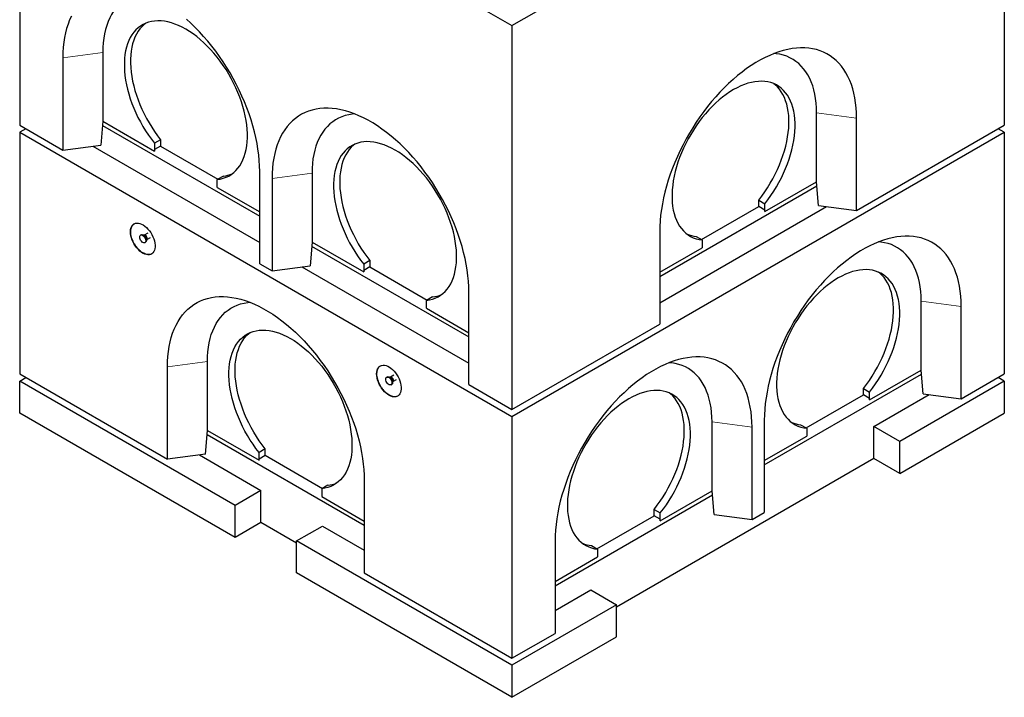
# Model space of a CAD drawing. Units: millimetres. Extents: x 35 to 377, y 4 to 371.
# Drawn here: x 211 to 267, y 175 to 213 of the extents above; entities that cross this region are included whole.
import ezdxf

# ---------------------------------------------------------------- set-up
doc = ezdxf.new("R2010")
doc.units = ezdxf.units.MM
doc.linetypes.add('PHANTOM', pattern=[12.7, 6.35, -1.27, 1.27, -1.27, 1.27, -1.27])

msp = doc.modelspace()

# ---------------------------------------------------------------- linework, layer by layer
at = {"color": 7, "linetype": 'Continuous', "lineweight": 25}
for p, q in [((210.542, 229.443), (238.826, 213.115)), ((210.542, 229.443), (210.542, 207.396)), ((238.826, 213.115), (267.111, 229.443)), ((267.111, 229.443), (267.111, 207.396)), ((238.826, 213.115), (238.826, 191.068)), ((215.315, 211.581), (215.315, 207.621)), ((213.017, 211.275), (213.017, 205.967)), ((215.315, 207.621), (215.2, 206.258)), ((215.315, 207.621), (218.285, 205.907)), ((256.327, 204.151), (256.327, 208.112)), ((258.625, 202.498), (258.625, 207.805)), ((210.542, 207.396), (213.017, 205.967)), ((210.896, 207.192), (210.542, 206.988)), ((215.295, 207.387), (224.331, 202.171)), ((258.625, 202.498), (267.111, 207.396)), ((267.111, 206.988), (266.757, 207.192)), ((210.542, 206.988), (238.826, 190.66)), ((210.542, 206.988), (210.542, 193.107)), ((218.638, 206.559), (218.285, 206.355)), ((218.638, 206.559), (218.638, 206.192)), ((238.826, 190.66), (267.111, 206.988)), ((267.111, 206.988), (267.111, 193.107)), ((213.017, 205.967), (215.2, 206.258)), ((214.74, 206.197), (224.331, 200.661)), ((218.285, 206.355), (218.285, 205.907)), ((218.289, 205.991), (218.285, 205.907)), ((218.638, 206.192), (218.289, 205.991)), ((218.638, 206.192), (221.927, 204.294)), ((222.245, 204.477), (221.891, 204.273)), ((221.891, 203.825), (221.891, 204.273)), ((224.331, 199.436), (224.331, 204.744)), ((225.038, 204.336), (225.038, 199.028)), ((227.336, 204.642), (227.336, 200.682)), ((221.891, 203.825), (224.331, 202.416)), ((247.312, 198.702), (256.347, 203.918)), ((253.357, 202.437), (256.327, 204.151)), ((256.442, 202.789), (256.327, 204.151)), ((253.004, 203.089), (253.357, 202.885)), ((253.004, 202.723), (253.004, 203.089)), ((247.312, 197.191), (256.902, 202.727)), ((249.715, 200.824), (253.004, 202.723)), ((253.353, 202.521), (253.004, 202.723)), ((253.357, 202.437), (253.353, 202.521)), ((253.357, 202.437), (253.357, 202.885)), ((256.442, 202.789), (258.625, 202.498)), ((217.523, 201.101), (217.488, 201.081)), ((217.696, 201.08), (217.658, 201.084)), ((217.903, 201.199), (217.7, 201.082)), ((217.825, 200.793), (217.841, 200.828)), ((217.845, 200.831), (218.048, 200.948)), ((247.312, 201.274), (247.312, 195.966)), ((249.398, 201.007), (249.751, 200.803)), ((217.738, 200.648), (217.773, 200.668)), ((227.336, 200.682), (227.221, 199.319)), ((227.316, 200.448), (236.351, 195.232)), ((227.336, 200.682), (230.306, 198.967)), ((247.312, 198.947), (249.751, 200.355)), ((249.751, 200.803), (249.751, 200.355)), ((224.331, 199.436), (225.038, 199.028)), ((225.038, 199.028), (227.221, 199.319)), ((226.761, 199.258), (236.351, 193.721)), ((230.659, 199.619), (230.306, 199.415)), ((230.306, 199.415), (230.306, 198.967)), ((230.659, 199.253), (230.31, 199.051)), ((230.659, 199.619), (230.659, 199.253)), ((230.659, 199.253), (233.948, 197.354)), ((230.31, 199.051), (230.306, 198.967)), ((234.265, 197.538), (233.912, 197.334)), ((236.351, 192.497), (236.351, 197.804)), ((233.912, 196.885), (233.912, 197.334)), ((233.912, 196.885), (236.351, 195.477)), ((262.338, 193.332), (262.338, 197.292)), ((264.636, 191.678), (264.636, 196.986)), ((238.826, 191.068), (247.312, 195.966)), ((219.027, 188.208), (219.027, 193.516)), ((221.325, 189.862), (221.325, 193.822)), ((210.542, 193.107), (219.027, 188.208)), ((210.542, 192.698), (210.896, 192.903)), ((231.666, 192.937), (231.63, 192.917)), ((231.838, 192.916), (231.8, 192.92)), ((232.045, 193.035), (231.842, 192.918)), ((253.322, 187.882), (262.358, 193.098)), ((259.368, 191.617), (262.338, 193.332)), ((262.453, 191.969), (262.338, 193.332)), ((264.636, 191.678), (267.111, 193.107)), ((267.111, 192.698), (266.757, 192.903)), ((210.542, 190.861), (210.542, 192.698)), ((222.916, 185.555), (210.542, 192.698)), ((231.88, 192.484), (231.916, 192.504)), ((231.967, 192.629), (231.983, 192.664)), ((231.987, 192.666), (232.191, 192.784)), ((236.351, 192.497), (238.826, 191.068)), ((267.111, 192.698), (261.1, 189.229)), ((267.111, 192.698), (267.111, 190.861)), ((255.726, 190.004), (259.014, 191.903)), ((259.014, 192.27), (259.368, 192.065)), ((259.014, 191.903), (259.014, 192.27)), ((259.363, 191.701), (259.014, 191.903)), ((259.368, 191.617), (259.368, 192.065)), ((259.615, 190.086), (262.797, 191.923)), ((262.453, 191.969), (264.636, 191.678)), ((259.368, 191.617), (259.363, 191.701)), ((222.916, 183.718), (210.542, 190.861)), ((238.826, 190.66), (238.826, 176.779)), ((261.1, 187.392), (267.111, 190.861)), ((250.317, 186.392), (250.317, 190.352)), ((253.322, 190.454), (253.322, 185.147)), ((255.408, 190.188), (255.762, 189.984)), ((259.615, 188.249), (259.615, 190.086)), ((261.1, 189.229), (259.615, 190.086)), ((221.21, 188.499), (221.325, 189.862)), ((221.306, 189.628), (230.341, 184.412)), ((221.325, 189.862), (224.295, 188.147)), ((252.615, 184.739), (252.615, 190.046)), ((253.322, 188.127), (255.762, 189.535)), ((255.762, 189.984), (255.762, 189.535)), ((261.1, 187.392), (261.1, 189.229)), ((221.21, 188.499), (219.027, 188.208)), ((220.866, 188.453), (224.401, 186.412)), ((224.649, 188.8), (224.295, 188.596)), ((224.295, 188.147), (224.295, 188.596)), ((224.3, 188.231), (224.649, 188.433)), ((224.649, 188.433), (224.649, 188.8)), ((224.649, 188.433), (227.937, 186.535)), ((224.295, 188.147), (224.3, 188.231)), ((259.615, 188.249), (244.837, 179.717)), ((261.1, 187.392), (259.615, 188.249)), ((228.255, 186.718), (227.902, 186.514)), ((230.341, 186.985), (230.341, 181.677)), ((224.401, 186.412), (222.916, 185.555)), ((224.401, 184.575), (224.401, 186.412)), ((227.902, 186.514), (227.902, 186.066)), ((241.301, 180.942), (250.337, 186.159)), ((247.347, 184.678), (250.317, 186.392)), ((250.432, 185.03), (250.317, 186.392)), ((222.916, 183.718), (222.916, 185.555)), ((227.902, 186.066), (230.341, 184.657)), ((246.993, 185.33), (247.347, 185.126)), ((246.993, 184.963), (246.993, 185.33)), ((247.347, 184.678), (247.347, 185.126)), ((250.432, 185.03), (252.615, 184.739)), ((252.615, 184.739), (253.322, 185.147)), ((224.401, 184.575), (222.916, 183.718)), ((226.452, 183.391), (224.401, 184.575)), ((243.705, 183.065), (246.993, 184.963)), ((247.343, 184.762), (246.993, 184.963)), ((247.347, 184.678), (247.343, 184.762)), ((226.452, 183.514), (227.937, 184.371)), ((227.937, 184.371), (230.341, 182.983)), ((238.826, 176.37), (226.452, 183.514)), ((226.452, 181.677), (226.452, 183.514)), ((241.301, 183.515), (241.301, 178.207)), ((243.387, 183.248), (243.741, 183.044)), ((243.741, 183.044), (243.741, 182.596)), ((241.301, 181.187), (243.741, 182.596)), ((238.826, 174.533), (226.452, 181.677)), ((230.341, 181.677), (238.826, 176.779)), ((241.301, 179.513), (243.352, 180.697)), ((243.352, 180.697), (244.837, 179.84)), ((244.837, 179.84), (238.826, 176.37)), ((244.837, 178.003), (244.837, 179.84)), ((238.826, 176.779), (241.301, 178.207)), ((238.826, 174.533), (244.837, 178.003)), ((238.826, 176.37), (238.826, 174.533))]:
    msp.add_line(p, q, dxfattribs=at)
at = {"color": 8, "linetype": 'PHANTOM', "lineweight": 18}
for p, q in [((215.315, 211.581), (213.017, 211.275)), ((256.327, 208.112), (258.625, 207.805)), ((227.336, 204.642), (225.038, 204.336)), ((262.338, 197.292), (264.636, 196.986)), ((221.325, 193.822), (219.027, 193.516)), ((250.317, 190.352), (252.615, 190.046))]:
    msp.add_line(p, q, dxfattribs=at)
at = {"color": 7, "linetype": 'Continuous', "lineweight": 25, "flags": 128}
for points in [[(217.764, 214.982), (217.631, 214.97), (217.423, 214.937), (217.223, 214.888), (217.03, 214.823), (216.846, 214.743), (216.67, 214.646), (216.503, 214.534), (216.345, 214.407), (216.198, 214.265), (216.061, 214.109), (215.934, 213.939), (215.818, 213.755), (215.714, 213.558), (215.622, 213.348), (215.541, 213.127), (215.472, 212.894), (215.416, 212.65), (215.372, 212.397), (215.34, 212.133), (215.321, 211.861), (215.315, 211.581)], [(213.513, 213.664), (213.41, 213.441), (213.319, 213.206), (213.239, 212.96), (213.172, 212.703), (213.116, 212.436), (213.073, 212.159), (213.042, 211.872), (213.023, 211.578), (213.017, 211.275)], [(221.891, 204.273), (222.068, 204.3), (222.238, 204.344), (222.4, 204.402), (222.555, 204.477), (222.7, 204.567), (222.837, 204.671), (222.964, 204.79), (223.08, 204.924), (223.187, 205.071), (223.282, 205.231), (223.366, 205.404), (223.439, 205.589), (223.5, 205.785), (223.549, 205.992), (223.585, 206.209), (223.61, 206.435), (223.622, 206.669), (223.622, 206.911), (223.609, 207.159), (223.584, 207.414), (223.547, 207.673), (223.498, 207.937), (223.436, 208.204), (223.363, 208.472), (223.279, 208.742), (223.183, 209.013), (223.076, 209.282), (222.959, 209.55), (222.832, 209.816), (222.695, 210.078), (222.549, 210.336), (222.395, 210.588), (222.232, 210.834), (222.062, 211.073), (221.885, 211.305), (221.701, 211.527), (221.512, 211.74), (221.318, 211.943), (221.12, 212.135), (220.918, 212.315), (220.713, 212.483), (220.506, 212.639), (220.297, 212.78), (220.088, 212.908), (219.879, 213.022), (219.67, 213.121), (219.463, 213.205), (219.258, 213.274), (219.056, 213.326), (218.858, 213.364), (218.664, 213.385), (218.475, 213.39), (218.291, 213.379), (218.114, 213.352), (217.944, 213.31), (217.781, 213.251), (217.627, 213.178), (217.481, 213.088), (217.344, 212.984), (217.217, 212.866), (217.1, 212.733), (216.993, 212.586), (216.897, 212.426), (216.813, 212.254), (216.74, 212.069), (216.678, 211.874), (216.629, 211.667), (216.592, 211.451), (216.567, 211.225), (216.554, 210.991), (216.554, 210.749), (216.566, 210.501), (216.591, 210.247), (216.627, 209.987), (216.676, 209.724), (216.737, 209.457), (216.81, 209.189), (216.894, 208.919), (216.989, 208.648), (217.096, 208.379), (217.212, 208.11), (217.339, 207.845), (217.476, 207.583), (217.621, 207.325), (217.776, 207.072), (217.938, 206.826), (218.108, 206.586), (218.285, 206.355)], [(224.331, 204.744), (224.324, 205.054), (224.306, 205.37), (224.275, 205.692), (224.231, 206.019), (224.176, 206.351), (224.108, 206.686), (224.029, 207.024), (223.937, 207.364), (223.834, 207.706), (223.72, 208.048), (223.595, 208.39), (223.459, 208.732), (223.312, 209.072), (223.155, 209.409), (222.988, 209.744), (222.812, 210.074), (222.627, 210.4), (222.433, 210.721), (222.23, 211.036), (222.02, 211.344), (221.803, 211.645), (221.578, 211.938), (221.348, 212.222), (221.111, 212.497), (220.869, 212.762), (220.622, 213.017), (220.371, 213.261), (220.117, 213.493)], [(217.771, 213.247), (217.697, 213.188), (217.57, 213.07), (217.453, 212.937), (217.347, 212.79), (217.251, 212.63), (217.166, 212.458), (217.093, 212.274), (217.032, 212.078), (216.982, 211.871), (216.945, 211.655), (216.92, 211.429), (216.908, 211.195), (216.907, 210.953), (216.92, 210.705), (216.944, 210.451), (216.981, 210.191), (217.03, 209.928), (217.091, 209.661), (217.164, 209.393), (217.248, 209.123), (217.343, 208.852), (217.449, 208.583), (217.566, 208.315), (217.693, 208.049), (217.829, 207.787), (217.975, 207.529), (218.129, 207.276), (218.292, 207.03), (218.462, 206.791), (218.638, 206.559)], [(258.625, 207.805), (258.619, 208.108), (258.6, 208.403), (258.569, 208.689), (258.526, 208.966), (258.471, 209.233), (258.403, 209.491), (258.323, 209.737), (258.232, 209.972), (258.129, 210.194), (258.015, 210.405), (257.889, 210.602), (257.753, 210.786), (257.607, 210.957), (257.45, 211.113), (257.283, 211.255), (257.107, 211.382), (256.921, 211.494), (256.727, 211.591), (256.525, 211.673), (256.315, 211.738), (256.097, 211.788), (255.873, 211.822), (255.642, 211.84), (255.406, 211.842), (255.164, 211.827), (254.917, 211.797), (254.666, 211.751), (254.411, 211.689), (254.153, 211.611), (253.893, 211.518), (253.63, 211.409), (253.366, 211.285), (253.101, 211.147), (252.836, 210.994), (252.571, 210.826), (252.307, 210.645), (252.044, 210.451), (251.784, 210.243), (251.526, 210.023), (251.271, 209.791), (251.02, 209.547), (250.773, 209.293), (250.531, 209.027), (250.295, 208.752), (250.064, 208.468), (249.839, 208.175), (249.622, 207.874), (249.412, 207.566), (249.21, 207.251), (249.016, 206.931), (248.83, 206.605), (248.654, 206.274), (248.487, 205.939), (248.33, 205.602), (248.184, 205.262), (248.048, 204.921), (247.922, 204.578), (247.808, 204.236), (247.705, 203.894), (247.614, 203.554), (247.534, 203.216), (247.466, 202.881), (247.411, 202.549), (247.367, 202.222), (247.336, 201.9), (247.318, 201.584), (247.312, 201.274)], [(256.327, 208.112), (256.321, 208.392), (256.302, 208.664), (256.271, 208.927), (256.226, 209.181), (256.17, 209.424), (256.101, 209.657), (256.021, 209.879), (255.928, 210.088), (255.824, 210.285), (255.708, 210.469), (255.582, 210.639), (255.445, 210.796), (255.297, 210.937), (255.14, 211.064), (254.973, 211.176), (254.797, 211.273), (254.612, 211.354), (254.419, 211.419), (254.219, 211.467), (254.011, 211.5), (253.878, 211.512)], [(253.357, 202.885), (253.534, 203.117), (253.704, 203.356), (253.867, 203.602), (254.021, 203.855), (254.166, 204.113), (254.303, 204.375), (254.43, 204.641), (254.547, 204.909), (254.653, 205.179), (254.748, 205.449), (254.832, 205.719), (254.905, 205.988), (254.966, 206.254), (255.015, 206.517), (255.052, 206.777), (255.076, 207.031), (255.088, 207.28), (255.088, 207.521), (255.076, 207.755), (255.051, 207.981), (255.013, 208.197), (254.964, 208.404), (254.903, 208.6), (254.83, 208.784), (254.745, 208.957), (254.649, 209.116), (254.543, 209.263), (254.426, 209.396), (254.298, 209.515), (254.162, 209.619), (254.016, 209.708), (253.861, 209.782), (253.698, 209.84), (253.528, 209.883), (253.351, 209.909), (253.168, 209.92), (252.979, 209.915), (252.785, 209.894), (252.586, 209.857), (252.384, 209.804), (252.179, 209.735), (251.972, 209.651), (251.764, 209.552), (251.554, 209.439), (251.345, 209.311), (251.136, 209.169), (250.929, 209.014), (250.724, 208.846), (250.522, 208.665), (250.324, 208.473), (250.13, 208.27), (249.941, 208.057), (249.757, 207.835), (249.58, 207.604), (249.41, 207.364), (249.247, 207.118), (249.093, 206.866), (248.947, 206.608), (248.81, 206.346), (248.683, 206.081), (248.566, 205.813), (248.459, 205.543), (248.363, 205.273), (248.279, 205.003), (248.206, 204.734), (248.145, 204.467), (248.095, 204.204), (248.058, 203.944), (248.033, 203.69), (248.02, 203.441), (248.02, 203.199), (248.032, 202.965), (248.057, 202.739), (248.094, 202.522), (248.143, 202.315), (248.204, 202.119), (248.276, 201.934), (248.36, 201.761), (248.456, 201.601), (248.562, 201.454), (248.679, 201.321), (248.806, 201.201), (248.942, 201.097), (249.088, 201.007), (249.242, 200.933), (249.404, 200.874), (249.574, 200.831), (249.751, 200.803)], [(253.004, 203.089), (253.181, 203.321), (253.351, 203.56), (253.513, 203.807), (253.667, 204.059), (253.813, 204.317), (253.949, 204.579), (254.076, 204.845), (254.193, 205.113), (254.299, 205.383), (254.395, 205.653), (254.479, 205.923), (254.551, 206.192), (254.612, 206.458), (254.661, 206.722), (254.698, 206.981), (254.723, 207.235), (254.735, 207.484), (254.735, 207.725), (254.722, 207.959), (254.697, 208.185), (254.66, 208.402), (254.61, 208.608), (254.549, 208.804), (254.476, 208.988), (254.391, 209.161), (254.296, 209.32), (254.189, 209.467), (254.072, 209.6), (253.945, 209.719), (253.871, 209.778)], [(236.351, 197.804), (236.345, 198.114), (236.327, 198.43), (236.296, 198.752), (236.252, 199.08), (236.197, 199.411), (236.129, 199.746), (236.049, 200.084), (235.958, 200.425), (235.855, 200.766), (235.741, 201.109), (235.616, 201.451), (235.479, 201.792), (235.333, 202.132), (235.176, 202.47), (235.009, 202.804), (234.833, 203.135), (234.647, 203.461), (234.453, 203.782), (234.251, 204.097), (234.041, 204.405), (233.824, 204.706), (233.599, 204.999), (233.369, 205.283), (233.132, 205.558), (232.89, 205.823), (232.643, 206.078), (232.392, 206.321), (232.137, 206.553), (231.879, 206.773), (231.619, 206.981), (231.356, 207.175), (231.092, 207.357), (230.827, 207.524), (230.562, 207.677), (230.297, 207.816), (230.033, 207.939), (229.77, 208.048), (229.51, 208.141), (229.252, 208.219), (228.997, 208.281), (228.746, 208.327), (228.499, 208.358), (228.257, 208.372), (228.021, 208.37), (227.79, 208.352), (227.566, 208.318), (227.348, 208.268), (227.138, 208.203), (226.936, 208.122), (226.742, 208.025), (226.556, 207.913), (226.38, 207.785), (226.213, 207.644), (226.057, 207.487), (225.91, 207.317), (225.774, 207.133), (225.648, 206.935), (225.534, 206.725), (225.431, 206.502), (225.34, 206.267), (225.26, 206.021), (225.192, 205.764), (225.137, 205.496), (225.094, 205.219), (225.063, 204.933), (225.044, 204.638), (225.038, 204.336)], [(229.785, 208.042), (229.652, 208.03), (229.444, 207.998), (229.244, 207.949), (229.051, 207.884), (228.867, 207.803), (228.691, 207.707), (228.524, 207.595), (228.366, 207.468), (228.219, 207.326), (228.081, 207.17), (227.955, 206.999), (227.839, 206.815), (227.735, 206.618), (227.642, 206.409), (227.562, 206.188), (227.493, 205.955), (227.437, 205.711), (227.393, 205.457), (227.361, 205.194), (227.342, 204.922), (227.336, 204.642)], [(233.912, 197.334), (234.089, 197.361), (234.259, 197.404), (234.421, 197.463), (234.575, 197.537), (234.721, 197.627), (234.858, 197.732), (234.984, 197.851), (235.101, 197.984), (235.207, 198.131), (235.303, 198.292), (235.387, 198.464), (235.46, 198.649), (235.52, 198.845), (235.569, 199.052), (235.606, 199.269), (235.631, 199.495), (235.643, 199.729), (235.643, 199.971), (235.63, 200.22), (235.605, 200.474), (235.568, 200.734), (235.519, 200.997), (235.457, 201.264), (235.384, 201.533), (235.3, 201.803), (235.204, 202.073), (235.097, 202.343), (234.98, 202.611), (234.853, 202.876), (234.716, 203.139), (234.57, 203.396), (234.416, 203.649), (234.253, 203.895), (234.083, 204.134), (233.906, 204.365), (233.722, 204.588), (233.533, 204.801), (233.339, 205.004), (233.141, 205.196), (232.939, 205.376), (232.734, 205.544), (232.527, 205.699), (232.318, 205.841), (232.109, 205.969), (231.9, 206.083), (231.691, 206.182), (231.484, 206.266), (231.279, 206.334), (231.077, 206.387), (230.879, 206.424), (230.684, 206.445), (230.495, 206.451), (230.312, 206.44), (230.135, 206.413), (229.965, 206.37), (229.802, 206.312), (229.647, 206.238), (229.501, 206.149), (229.365, 206.045), (229.238, 205.926), (229.12, 205.793), (229.014, 205.647), (228.918, 205.487), (228.834, 205.314), (228.76, 205.13), (228.699, 204.934), (228.65, 204.728), (228.613, 204.511), (228.588, 204.286), (228.575, 204.051), (228.575, 203.81), (228.587, 203.561), (228.611, 203.307), (228.648, 203.048), (228.697, 202.784), (228.758, 202.518), (228.831, 202.249), (228.915, 201.979), (229.01, 201.709), (229.117, 201.439), (229.233, 201.171), (229.36, 200.905), (229.497, 200.643), (229.642, 200.385), (229.796, 200.133), (229.959, 199.886), (230.129, 199.647), (230.306, 199.415)], [(229.792, 206.308), (229.718, 206.249), (229.591, 206.13), (229.474, 205.997), (229.367, 205.851), (229.272, 205.691), (229.187, 205.519), (229.114, 205.334), (229.053, 205.138), (229.003, 204.932), (228.966, 204.715), (228.941, 204.49), (228.928, 204.256), (228.928, 204.014), (228.94, 203.765), (228.965, 203.511), (229.002, 203.252), (229.051, 202.988), (229.112, 202.722), (229.184, 202.453), (229.268, 202.183), (229.364, 201.913), (229.47, 201.643), (229.587, 201.375), (229.714, 201.109), (229.85, 200.847), (229.996, 200.589), (230.15, 200.337), (230.312, 200.09), (230.482, 199.851), (230.659, 199.619)], [(216.906, 201.273), (216.912, 201.378), (216.931, 201.474), (216.962, 201.559), (217.005, 201.632), (217.058, 201.691), (217.122, 201.735), (217.194, 201.764), (217.273, 201.777), (217.359, 201.773), (217.449, 201.753), (217.542, 201.718), (217.637, 201.667), (217.731, 201.602), (217.823, 201.523), (217.911, 201.433), (217.994, 201.333), (218.07, 201.225), (218.138, 201.11), (218.196, 200.99), (218.244, 200.868), (218.281, 200.747), (218.306, 200.627), (218.319, 200.512), (218.319, 200.403), (218.306, 200.302), (218.281, 200.211), (218.244, 200.132), (218.196, 200.066), (218.138, 200.014), (218.07, 199.977), (217.994, 199.957), (217.911, 199.952), (217.823, 199.964), (217.731, 199.991), (217.637, 200.035), (217.542, 200.093), (217.449, 200.165), (217.359, 200.249), (217.273, 200.345), (217.194, 200.449), (217.122, 200.561), (217.058, 200.679), (217.005, 200.8), (216.962, 200.922), (216.931, 201.043), (216.912, 201.16), (216.906, 201.273)], [(217.436, 200.967), (217.443, 201.018), (217.462, 201.058), (217.492, 201.083), (217.532, 201.093), (217.577, 201.085), (217.625, 201.061), (217.672, 201.023), (217.715, 200.972), (217.75, 200.914), (217.775, 200.852), (217.788, 200.791), (217.788, 200.736), (217.775, 200.69), (217.75, 200.657), (217.715, 200.639), (217.672, 200.638), (217.625, 200.654), (217.577, 200.685), (217.532, 200.73), (217.492, 200.785), (217.462, 200.846), (217.443, 200.908), (217.436, 200.967)], [(217.523, 201.101), (217.528, 201.104), (217.567, 201.113), (217.613, 201.106), (217.661, 201.082), (217.708, 201.043), (217.75, 200.993), (217.786, 200.935), (217.811, 200.873), (217.824, 200.812), (217.824, 200.756), (217.811, 200.71), (217.786, 200.677), (217.773, 200.668)], [(264.636, 196.986), (264.63, 197.288), (264.611, 197.583), (264.58, 197.869), (264.537, 198.146), (264.481, 198.414), (264.413, 198.671), (264.334, 198.917), (264.242, 199.152), (264.139, 199.375), (264.025, 199.585), (263.9, 199.783), (263.764, 199.967), (263.617, 200.137), (263.46, 200.294), (263.293, 200.435), (263.117, 200.563), (262.932, 200.675), (262.738, 200.772), (262.535, 200.853), (262.325, 200.918), (262.108, 200.968), (261.884, 201.002), (261.653, 201.02), (261.416, 201.022), (261.174, 201.008), (260.927, 200.977), (260.676, 200.931), (260.422, 200.869), (260.164, 200.791), (259.903, 200.698), (259.64, 200.589), (259.376, 200.466), (259.111, 200.327), (258.846, 200.174), (258.581, 200.007), (258.317, 199.825), (258.055, 199.631), (257.794, 199.423), (257.536, 199.203), (257.281, 198.971), (257.03, 198.728), (256.783, 198.473), (256.542, 198.208), (256.305, 197.933), (256.074, 197.649), (255.85, 197.356), (255.632, 197.055), (255.422, 196.747), (255.22, 196.432), (255.026, 196.111), (254.841, 195.785), (254.664, 195.454), (254.498, 195.12), (254.341, 194.782), (254.194, 194.442), (254.058, 194.101), (253.933, 193.759), (253.818, 193.416), (253.715, 193.075), (253.624, 192.734), (253.544, 192.396), (253.477, 192.061), (253.421, 191.73), (253.378, 191.402), (253.347, 191.08), (253.328, 190.764), (253.322, 190.454)], [(262.338, 197.292), (262.331, 197.572), (262.313, 197.844), (262.281, 198.107), (262.237, 198.361), (262.18, 198.605), (262.112, 198.838), (262.031, 199.059), (261.938, 199.268), (261.834, 199.465), (261.719, 199.649), (261.592, 199.82), (261.455, 199.976), (261.307, 200.118), (261.15, 200.245), (260.983, 200.357), (260.807, 200.453), (260.622, 200.534), (260.43, 200.599), (260.229, 200.648), (260.022, 200.68), (259.889, 200.692)], [(259.368, 192.065), (259.545, 192.297), (259.715, 192.536), (259.877, 192.783), (260.031, 193.035), (260.177, 193.293), (260.313, 193.555), (260.44, 193.821), (260.557, 194.089), (260.663, 194.359), (260.759, 194.629), (260.843, 194.899), (260.915, 195.168), (260.976, 195.434), (261.025, 195.698), (261.062, 195.957), (261.087, 196.211), (261.099, 196.46), (261.099, 196.701), (261.086, 196.936), (261.061, 197.161), (261.024, 197.378), (260.974, 197.584), (260.913, 197.78), (260.84, 197.964), (260.755, 198.137), (260.66, 198.297), (260.553, 198.443), (260.436, 198.576), (260.309, 198.695), (260.172, 198.799), (260.026, 198.888), (259.871, 198.962), (259.709, 199.02), (259.539, 199.063), (259.362, 199.09), (259.178, 199.101), (258.989, 199.095), (258.795, 199.074), (258.597, 199.037), (258.395, 198.984), (258.19, 198.916), (257.983, 198.832), (257.774, 198.733), (257.565, 198.619), (257.355, 198.491), (257.147, 198.349), (256.94, 198.194), (256.735, 198.026), (256.533, 197.846), (256.334, 197.654), (256.14, 197.451), (255.951, 197.238), (255.768, 197.015), (255.591, 196.784), (255.42, 196.545), (255.258, 196.299), (255.103, 196.046), (254.957, 195.789), (254.821, 195.526), (254.693, 195.261), (254.576, 194.993), (254.47, 194.723), (254.374, 194.453), (254.289, 194.183), (254.216, 193.914), (254.155, 193.647), (254.106, 193.384), (254.068, 193.125), (254.043, 192.87), (254.031, 192.621), (254.031, 192.379), (254.043, 192.145), (254.067, 191.919), (254.104, 191.702), (254.153, 191.495), (254.214, 191.299), (254.287, 191.114), (254.371, 190.942), (254.466, 190.781), (254.572, 190.634), (254.689, 190.501), (254.816, 190.382), (254.952, 190.277), (255.098, 190.187), (255.252, 190.113), (255.415, 190.054), (255.585, 190.011), (255.762, 189.984)], [(259.014, 192.27), (259.191, 192.501), (259.361, 192.74), (259.523, 192.987), (259.678, 193.239), (259.823, 193.497), (259.96, 193.759), (260.087, 194.025), (260.203, 194.293), (260.31, 194.563), (260.405, 194.833), (260.489, 195.103), (260.562, 195.372), (260.623, 195.638), (260.672, 195.902), (260.708, 196.161), (260.733, 196.415), (260.745, 196.664), (260.745, 196.906), (260.732, 197.14), (260.707, 197.365), (260.67, 197.582), (260.621, 197.788), (260.559, 197.984), (260.486, 198.169), (260.402, 198.341), (260.306, 198.501), (260.199, 198.647), (260.082, 198.78), (259.955, 198.899), (259.881, 198.958)], [(219.027, 193.516), (219.034, 193.818), (219.052, 194.113), (219.083, 194.399), (219.127, 194.677), (219.182, 194.944), (219.25, 195.201), (219.329, 195.447), (219.421, 195.682), (219.524, 195.905), (219.638, 196.115), (219.763, 196.313), (219.899, 196.497), (220.046, 196.667), (220.203, 196.824), (220.37, 196.966), (220.546, 197.093), (220.731, 197.205), (220.925, 197.302), (221.128, 197.383), (221.338, 197.449), (221.555, 197.499), (221.78, 197.532), (222.01, 197.55), (222.247, 197.552), (222.489, 197.538), (222.736, 197.508), (222.987, 197.461), (223.241, 197.399), (223.499, 197.322), (223.76, 197.228), (224.023, 197.12), (224.287, 196.996), (224.552, 196.857), (224.817, 196.704), (225.082, 196.537), (225.346, 196.356), (225.608, 196.161), (225.869, 195.954), (226.127, 195.734), (226.382, 195.501), (226.633, 195.258), (226.88, 195.003), (227.122, 194.738), (227.358, 194.463), (227.589, 194.179), (227.813, 193.886), (228.031, 193.585), (228.241, 193.277), (228.443, 192.962), (228.637, 192.641), (228.822, 192.315), (228.999, 191.984), (229.165, 191.65), (229.322, 191.313), (229.469, 190.973), (229.605, 190.631), (229.73, 190.289), (229.845, 189.947), (229.948, 189.605), (230.039, 189.265), (230.119, 188.927), (230.186, 188.591), (230.242, 188.26), (230.285, 187.933), (230.316, 187.611), (230.335, 187.294), (230.341, 186.985)], [(221.325, 193.822), (221.332, 194.102), (221.351, 194.374), (221.382, 194.637), (221.426, 194.891), (221.483, 195.135), (221.551, 195.368), (221.632, 195.589), (221.725, 195.799), (221.829, 195.996), (221.944, 196.179), (222.071, 196.35), (222.208, 196.506), (222.356, 196.648), (222.513, 196.775), (222.68, 196.887), (222.856, 196.983), (223.041, 197.064), (223.233, 197.129), (223.434, 197.178), (223.641, 197.21), (223.775, 197.223)], [(224.295, 188.596), (224.118, 188.827), (223.948, 189.067), (223.786, 189.313), (223.632, 189.566), (223.486, 189.823), (223.35, 190.086), (223.223, 190.351), (223.106, 190.619), (223, 190.889), (222.905, 191.159), (222.82, 191.429), (222.748, 191.698), (222.687, 191.965), (222.638, 192.228), (222.601, 192.487), (222.576, 192.742), (222.564, 192.99), (222.565, 193.232), (222.577, 193.466), (222.602, 193.692), (222.639, 193.908), (222.689, 194.114), (222.75, 194.31), (222.823, 194.495), (222.908, 194.667), (223.003, 194.827), (223.11, 194.973), (223.227, 195.106), (223.354, 195.225), (223.491, 195.329), (223.637, 195.418), (223.792, 195.492), (223.954, 195.551), (224.124, 195.593), (224.302, 195.62), (224.485, 195.631), (224.674, 195.626), (224.868, 195.604), (225.066, 195.567), (225.268, 195.514), (225.473, 195.446), (225.681, 195.362), (225.889, 195.263), (226.098, 195.149), (226.308, 195.021), (226.516, 194.879), (226.723, 194.724), (226.928, 194.556), (227.13, 194.376), (227.329, 194.184), (227.523, 193.981), (227.712, 193.768), (227.895, 193.545), (228.072, 193.314), (228.243, 193.075), (228.405, 192.829), (228.56, 192.576), (228.706, 192.319), (228.843, 192.057), (228.97, 191.791), (229.087, 191.523), (229.193, 191.253), (229.289, 190.983), (229.374, 190.713), (229.447, 190.444), (229.508, 190.178), (229.557, 189.914), (229.595, 189.655), (229.62, 189.4), (229.632, 189.152), (229.632, 188.91), (229.62, 188.675), (229.596, 188.449), (229.559, 188.233), (229.51, 188.026), (229.449, 187.829), (229.376, 187.645), (229.292, 187.472), (229.197, 187.312), (229.091, 187.165), (228.974, 187.031), (228.847, 186.912), (228.711, 186.807), (228.565, 186.718), (228.411, 186.643), (228.248, 186.584), (228.078, 186.541), (227.902, 186.514)], [(224.649, 188.8), (224.472, 189.031), (224.302, 189.271), (224.14, 189.517), (223.985, 189.77), (223.84, 190.028), (223.703, 190.29), (223.576, 190.555), (223.46, 190.823), (223.353, 191.093), (223.258, 191.364), (223.174, 191.634), (223.101, 191.902), (223.04, 192.169), (222.991, 192.432), (222.955, 192.691), (222.93, 192.946), (222.918, 193.194), (222.918, 193.436), (222.931, 193.67), (222.956, 193.896), (222.993, 194.112), (223.042, 194.319), (223.104, 194.514), (223.177, 194.699), (223.261, 194.871), (223.357, 195.031), (223.464, 195.178), (223.581, 195.31), (223.708, 195.429), (223.782, 195.488)], [(252.615, 190.046), (252.609, 190.349), (252.59, 190.643), (252.559, 190.93), (252.516, 191.207), (252.46, 191.474), (252.393, 191.731), (252.313, 191.978), (252.222, 192.212), (252.119, 192.435), (252.004, 192.646), (251.879, 192.843), (251.743, 193.027), (251.596, 193.198), (251.439, 193.354), (251.272, 193.496), (251.096, 193.623), (250.911, 193.735), (250.717, 193.832), (250.515, 193.913), (250.304, 193.979), (250.087, 194.029), (249.863, 194.063), (249.632, 194.081), (249.395, 194.082), (249.153, 194.068), (248.907, 194.038), (248.656, 193.992), (248.401, 193.93), (248.143, 193.852), (247.882, 193.759), (247.62, 193.65), (247.356, 193.526), (247.091, 193.388), (246.825, 193.234), (246.561, 193.067), (246.296, 192.886), (246.034, 192.691), (245.773, 192.484), (245.515, 192.264), (245.261, 192.032), (245.009, 191.788), (244.763, 191.533), (244.521, 191.268), (244.284, 190.993), (244.053, 190.709), (243.829, 190.416), (243.612, 190.115), (243.402, 189.807), (243.199, 189.492), (243.005, 189.171), (242.82, 188.845), (242.644, 188.515), (242.477, 188.18), (242.32, 187.843), (242.173, 187.503), (242.037, 187.161), (241.912, 186.819), (241.797, 186.477), (241.695, 186.135), (241.603, 185.795), (241.524, 185.457), (241.456, 185.122), (241.4, 184.79), (241.357, 184.463), (241.326, 184.141), (241.307, 183.825), (241.301, 183.515)], [(231.048, 193.109), (231.054, 193.214), (231.073, 193.31), (231.104, 193.395), (231.147, 193.468), (231.2, 193.527), (231.264, 193.571), (231.336, 193.6), (231.415, 193.613), (231.501, 193.609), (231.591, 193.589), (231.684, 193.554), (231.779, 193.503), (231.873, 193.438), (231.965, 193.359), (232.053, 193.269), (232.136, 193.169), (232.212, 193.06), (232.28, 192.945), (232.338, 192.826), (232.386, 192.704), (232.423, 192.583), (232.448, 192.463), (232.461, 192.348), (232.461, 192.239), (232.448, 192.138), (232.423, 192.047), (232.386, 191.968), (232.338, 191.902), (232.28, 191.85), (232.212, 191.813), (232.136, 191.793), (232.053, 191.788), (231.965, 191.8), (231.873, 191.827), (231.779, 191.871), (231.684, 191.929), (231.591, 192.001), (231.501, 192.085), (231.415, 192.181), (231.336, 192.285), (231.264, 192.397), (231.2, 192.515), (231.147, 192.636), (231.104, 192.758), (231.073, 192.878), (231.054, 192.996), (231.048, 193.109)], [(250.317, 190.352), (250.311, 190.632), (250.292, 190.904), (250.26, 191.168), (250.216, 191.422), (250.16, 191.665), (250.091, 191.898), (250.01, 192.12), (249.918, 192.329), (249.813, 192.526), (249.698, 192.71), (249.571, 192.88), (249.434, 193.036), (249.287, 193.178), (249.129, 193.305), (248.962, 193.417), (248.786, 193.514), (248.601, 193.594), (248.409, 193.659), (248.208, 193.708), (248.001, 193.741), (247.868, 193.753)], [(231.578, 192.803), (231.585, 192.854), (231.604, 192.894), (231.635, 192.919), (231.674, 192.929), (231.719, 192.921), (231.767, 192.897), (231.814, 192.859), (231.857, 192.808), (231.892, 192.75), (231.917, 192.688), (231.93, 192.627), (231.93, 192.572), (231.917, 192.526), (231.892, 192.492), (231.857, 192.475), (231.814, 192.474), (231.767, 192.49), (231.719, 192.521), (231.674, 192.566), (231.635, 192.621), (231.604, 192.682), (231.585, 192.744), (231.578, 192.803)], [(231.666, 192.937), (231.67, 192.94), (231.709, 192.949), (231.755, 192.941), (231.803, 192.918), (231.85, 192.879), (231.893, 192.829), (231.928, 192.771), (231.953, 192.709), (231.966, 192.648), (231.966, 192.592), (231.953, 192.546), (231.928, 192.513), (231.916, 192.504)], [(247.347, 185.126), (247.524, 185.357), (247.694, 185.597), (247.856, 185.843), (248.01, 186.096), (248.156, 186.354), (248.293, 186.616), (248.419, 186.881), (248.536, 187.15), (248.642, 187.419), (248.738, 187.69), (248.822, 187.96), (248.895, 188.228), (248.955, 188.495), (249.004, 188.758), (249.041, 189.018), (249.066, 189.272), (249.078, 189.52), (249.078, 189.762), (249.065, 189.996), (249.04, 190.222), (249.003, 190.438), (248.954, 190.645), (248.892, 190.841), (248.819, 191.025), (248.735, 191.197), (248.639, 191.357), (248.532, 191.504), (248.415, 191.637), (248.288, 191.755), (248.151, 191.859), (248.005, 191.949), (247.851, 192.022), (247.688, 192.081), (247.518, 192.124), (247.341, 192.15), (247.157, 192.161), (246.968, 192.156), (246.774, 192.135), (246.576, 192.097), (246.374, 192.045), (246.169, 191.976), (245.962, 191.892), (245.753, 191.793), (245.544, 191.68), (245.335, 191.552), (245.126, 191.41), (244.919, 191.254), (244.714, 191.086), (244.512, 190.906), (244.314, 190.714), (244.119, 190.511), (243.93, 190.298), (243.747, 190.076), (243.57, 189.844), (243.4, 189.605), (243.237, 189.359), (243.082, 189.107), (242.937, 188.849), (242.8, 188.587), (242.673, 188.321), (242.555, 188.053), (242.449, 187.784), (242.353, 187.513), (242.269, 187.243), (242.195, 186.975), (242.134, 186.708), (242.085, 186.444), (242.048, 186.185), (242.023, 185.931), (242.01, 185.682), (242.01, 185.44), (242.022, 185.206), (242.046, 184.98), (242.083, 184.763), (242.132, 184.556), (242.193, 184.36), (242.266, 184.175), (242.35, 184.002), (242.445, 183.842), (242.552, 183.695), (242.668, 183.561), (242.795, 183.442), (242.932, 183.338), (243.077, 183.248), (243.232, 183.174), (243.394, 183.115), (243.564, 183.071), (243.741, 183.044)], [(246.993, 185.33), (247.17, 185.562), (247.34, 185.801), (247.503, 186.047), (247.657, 186.3), (247.803, 186.558), (247.939, 186.82), (248.066, 187.086), (248.183, 187.354), (248.289, 187.623), (248.384, 187.894), (248.468, 188.164), (248.541, 188.433), (248.602, 188.699), (248.651, 188.962), (248.688, 189.222), (248.712, 189.476), (248.724, 189.724), (248.724, 189.966), (248.712, 190.2), (248.687, 190.426), (248.649, 190.642), (248.6, 190.849), (248.539, 191.045), (248.466, 191.229), (248.381, 191.401), (248.285, 191.561), (248.179, 191.708), (248.062, 191.841), (247.934, 191.959), (247.861, 192.018)]]:
    msp.add_lwpolyline(points, dxfattribs=at)
at = {"color": 8, "linetype": 'PHANTOM', "lineweight": 18, "flags": 128}
for points in [[(217.7, 201.082), (217.721, 201.089), (217.754, 201.083), (217.79, 201.063), (217.824, 201.029), (217.851, 200.987), (217.869, 200.941), (217.875, 200.897), (217.869, 200.86), (217.851, 200.835), (217.845, 200.83)], [(217.841, 200.828), (217.843, 200.833), (217.85, 200.873)], [(231.842, 192.918), (231.863, 192.925), (231.896, 192.919), (231.932, 192.899), (231.966, 192.865), (231.993, 192.823), (232.011, 192.777), (232.017, 192.733), (232.011, 192.696), (231.993, 192.671), (231.987, 192.666)], [(231.983, 192.664), (231.985, 192.669), (231.992, 192.709)]]:
    msp.add_lwpolyline(points, dxfattribs=at)
at = {"color": 7, "linetype": 'Continuous', "lineweight": 25}
for centre, start, end in [((222.063, 206.257), 275.819, 292.8594), ((249.579, 202.787), 247.1406, 264.181), ((234.084, 199.318), 275.819, 292.8594), ((255.589, 191.968), 247.1406, 264.181), ((228.074, 188.498), 275.819, 292.8594), ((243.569, 185.028), 247.1406, 264.181)]:
    msp.add_arc(centre, 1.789, start, end, dxfattribs=at)
at = {"color": 8, "linetype": 'PHANTOM', "lineweight": 18}
for centre, radius, start, end in [((217.521, 200.811), 0.302, 1.7984, 58.1962), ((217.639, 200.877), 0.211, 358.8674, 74.4783), ((231.663, 192.647), 0.302, 1.7984, 58.1962), ((231.782, 192.713), 0.211, 358.8674, 74.4783)]:
    msp.add_arc(centre, radius, start, end, dxfattribs=at)
at = {"color": 7, "linetype": 'Continuous', "lineweight": 25}
for points, knots in [([(218.129, 200.011), (218.12, 200.005), (218.084, 199.981), (218.008, 199.963), (217.902, 199.96), (217.788, 199.984), (217.669, 200.034), (217.55, 200.107), (217.432, 200.202), (217.321, 200.316), (217.217, 200.446), (217.127, 200.588), (217.049, 200.739), (216.989, 200.892), (216.947, 201.047), (216.924, 201.195), (216.922, 201.335), (216.939, 201.461), (216.976, 201.572), (217.033, 201.661), (217.086, 201.717), (217.124, 201.734), (217.132, 201.738)], [0, 0, 0, 0, 0.017666, 0.072129, 0.125056, 0.179519, 0.232446, 0.286909, 0.339836, 0.394299, 0.447226, 0.501689, 0.554616, 0.609079, 0.662006, 0.716469, 0.769397, 0.823859, 0.876787, 0.931249, 0.984177, 1, 1, 1, 1]), ([(217.699, 201.082), (217.698, 201.082), (217.696, 201.08), (217.696, 201.08), (217.696, 201.08)], [0, 0, 0, 0, 0.3995306, 1, 1, 1, 1]), ([(232.271, 191.847), (232.263, 191.841), (232.227, 191.816), (232.15, 191.799), (232.044, 191.796), (231.93, 191.82), (231.811, 191.869), (231.692, 191.942), (231.574, 192.038), (231.463, 192.152), (231.359, 192.282), (231.269, 192.424), (231.191, 192.575), (231.131, 192.728), (231.089, 192.883), (231.067, 193.031), (231.064, 193.171), (231.081, 193.297), (231.118, 193.408), (231.175, 193.497), (231.228, 193.553), (231.266, 193.57), (231.274, 193.574)], [0, 0, 0, 0, 0.017666, 0.072129, 0.125056, 0.179519, 0.232446, 0.286909, 0.339836, 0.394299, 0.447226, 0.501689, 0.554616, 0.609079, 0.662006, 0.716469, 0.769397, 0.823859, 0.876787, 0.931249, 0.984177, 1, 1, 1, 1]), ([(231.841, 192.918), (231.84, 192.918), (231.838, 192.916), (231.838, 192.916), (231.838, 192.916)], [0, 0, 0, 0, 0.399531, 1, 1, 1, 1])]:
    msp.add_open_spline(points, degree=3, knots=knots, dxfattribs=at)

doc.saveas('drawing.dxf')
